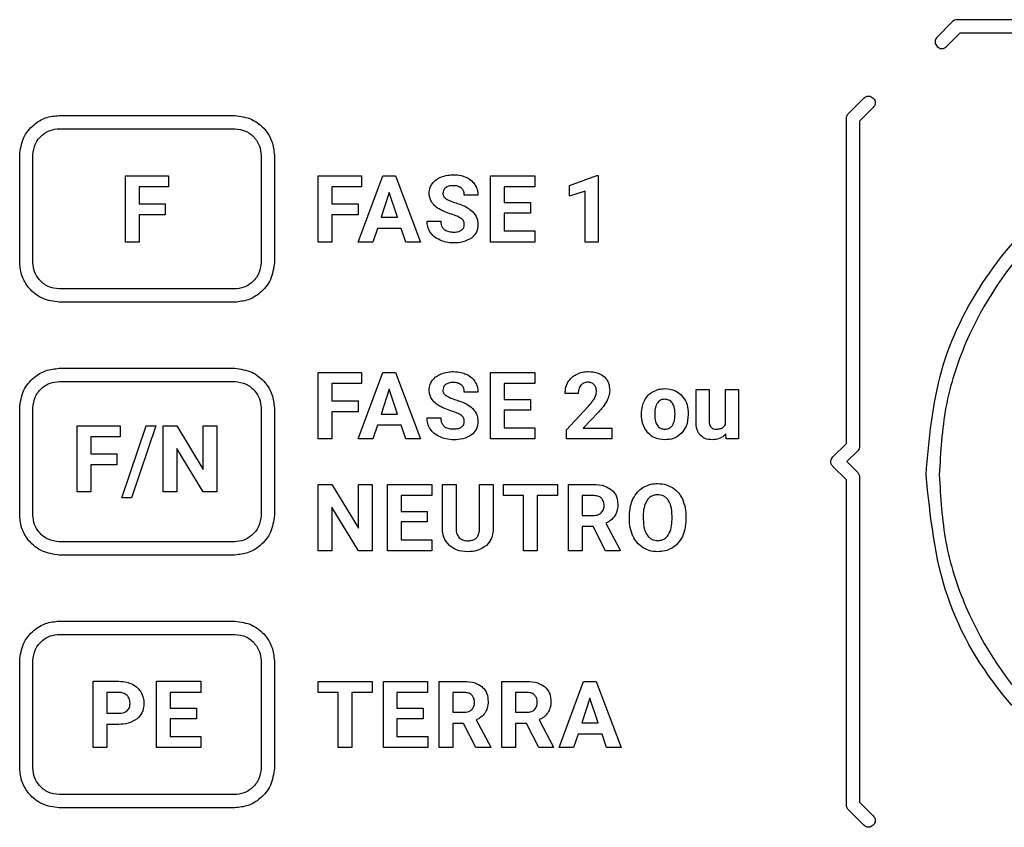
# Model space of a CAD drawing. Units: millimetres. Extents: x 7 to 286, y 8 to 196.
# Drawn here: x 117 to 122, y 84 to 89 of the extents above; entities that cross this region are included whole.
import ezdxf

# ---------------------------------------------------------------- set-up
doc = ezdxf.new("R2010")
doc.units = ezdxf.units.MM

msp = doc.modelspace()

# ---------------------------------------------------------------- linework, layer by layer
at = {"color": 7, "linetype": 'Continuous', "lineweight": 25}
for p, q in [((122.1576, 88.6804), (122.0692, 88.592)), ((123.9028, 88.6913), (122.1842, 88.6913)), ((122.1223, 88.5389), (122.1997, 88.6163)), ((122.1997, 88.6163), (123.9184, 88.6163)), ((121.5658, 88.1584), (121.6542, 88.2468)), ((121.7073, 88.1937), (121.6298, 88.1163)), ((117.0871, 88.148), (118.0825, 88.148)), ((121.5548, 86.2882), (121.5548, 88.1319)), ((121.6298, 88.1163), (121.6298, 86.2727)), ((117.0871, 88.073), (118.0825, 88.073)), ((116.8621, 87.3139), (116.8621, 87.923)), ((116.9371, 87.3139), (116.9371, 87.923)), ((118.2325, 87.923), (118.2325, 87.3139)), ((118.3075, 87.923), (118.3075, 87.3139)), ((117.4623, 87.4303), (117.4623, 87.8066)), ((117.4623, 87.8066), (117.7073, 87.8066)), ((117.7073, 87.8066), (117.7073, 87.7436)), ((118.5569, 87.8065), (118.8018, 87.8065)), ((118.5569, 87.4303), (118.5569, 87.8065)), ((118.7841, 87.4303), (118.924, 87.8065)), ((118.8018, 87.8065), (118.8018, 87.7436)), ((118.924, 87.8065), (118.9959, 87.8065)), ((118.9959, 87.8065), (119.1368, 87.4303)), ((119.5343, 87.4303), (119.5343, 87.8065)), ((119.5343, 87.8065), (119.7859, 87.8065)), ((119.7859, 87.8065), (119.7859, 87.7436)), ((119.9826, 87.7515), (120.1384, 87.8071)), ((120.1384, 87.8071), (120.1465, 87.8071)), ((120.1465, 87.8071), (120.1465, 87.4303)), ((117.7073, 87.7436), (117.5399, 87.7436)), ((117.5399, 87.7436), (117.5399, 87.6467)), ((118.8018, 87.7436), (118.6344, 87.7436)), ((118.6344, 87.7436), (118.6344, 87.6467)), ((119.7859, 87.7436), (119.6119, 87.7436)), ((119.6119, 87.7436), (119.6119, 87.6541)), ((119.9826, 87.6912), (119.9826, 87.7515)), ((118.96, 87.7115), (118.9132, 87.5705)), ((119.0073, 87.5705), (118.96, 87.7115)), ((119.4634, 87.6955), (119.3859, 87.6955)), ((120.0718, 87.7187), (119.9826, 87.6912)), ((120.0718, 87.4303), (120.0718, 87.7187)), ((117.5399, 87.6467), (117.6887, 87.6467)), ((117.6887, 87.6467), (117.6887, 87.5843)), ((118.6344, 87.6467), (118.7832, 87.6467)), ((118.7832, 87.6467), (118.7832, 87.5843)), ((119.6119, 87.6541), (119.7606, 87.6541)), ((119.7606, 87.6541), (119.7606, 87.5938)), ((117.6887, 87.5843), (117.5399, 87.5843)), ((117.5399, 87.5843), (117.5399, 87.4303)), ((118.7832, 87.5843), (118.6344, 87.5843)), ((118.6344, 87.5843), (118.6344, 87.4303)), ((119.7606, 87.5938), (119.6119, 87.5938)), ((119.6119, 87.5938), (119.6119, 87.4928)), ((118.9132, 87.5705), (119.0073, 87.5705)), ((119.1748, 87.5486), (119.2526, 87.5486)), ((118.8923, 87.5076), (118.8665, 87.4303)), ((119.0282, 87.5076), (118.8923, 87.5076)), ((119.0543, 87.4303), (119.0282, 87.5076)), ((119.6119, 87.4928), (119.7865, 87.4928)), ((119.7865, 87.4928), (119.7865, 87.4303)), ((117.5399, 87.4303), (117.4623, 87.4303)), ((118.6344, 87.4303), (118.5569, 87.4303)), ((118.8665, 87.4303), (118.7841, 87.4303)), ((119.1368, 87.4303), (119.0543, 87.4303)), ((119.7865, 87.4303), (119.5343, 87.4303)), ((120.1465, 87.4303), (120.0718, 87.4303)), ((118.0825, 87.1639), (117.0871, 87.1639)), ((118.0825, 87.0889), (117.0871, 87.0889)), ((117.0871, 86.7139), (118.0825, 86.7139)), ((118.5569, 86.3137), (118.5569, 86.6899)), ((118.5569, 86.6899), (118.8018, 86.6899)), ((118.7841, 86.3137), (118.924, 86.6899)), ((118.8018, 86.6899), (118.8018, 86.627)), ((118.924, 86.6899), (118.9959, 86.6899)), ((118.9959, 86.6899), (119.1368, 86.3137)), ((119.5343, 86.3137), (119.5343, 86.6899)), ((119.5343, 86.6899), (119.7859, 86.6899)), ((119.7859, 86.6899), (119.7859, 86.627)), ((117.0871, 86.6389), (118.0825, 86.6389)), ((118.6344, 86.627), (118.6344, 86.5301)), ((118.8018, 86.627), (118.6344, 86.627)), ((119.7859, 86.627), (119.6119, 86.627)), ((119.6119, 86.627), (119.6119, 86.5375)), ((118.96, 86.5949), (118.9132, 86.4539)), ((119.0073, 86.4539), (118.96, 86.5949)), ((119.4634, 86.5789), (119.3859, 86.5789)), ((120.0325, 86.5717), (119.9577, 86.5717)), ((120.701, 86.4099), (120.701, 86.5931)), ((120.701, 86.5931), (120.7757, 86.5931)), ((120.7757, 86.5931), (120.7757, 86.4124)), ((120.8677, 86.3951), (120.8677, 86.5931)), ((120.8677, 86.5931), (120.9426, 86.5931)), ((120.9426, 86.5931), (120.9426, 86.3137)), ((118.6344, 86.5301), (118.7832, 86.5301)), ((118.7832, 86.5301), (118.7832, 86.4677)), ((119.6119, 86.5375), (119.7606, 86.5375)), ((119.7606, 86.5375), (119.7606, 86.4772)), ((116.8621, 85.8797), (116.8621, 86.4889)), ((116.9371, 85.8797), (116.9371, 86.4889)), ((118.2325, 86.4889), (118.2325, 85.8797)), ((118.3075, 86.4889), (118.3075, 85.8797)), ((118.7832, 86.4677), (118.6344, 86.4677)), ((118.6344, 86.4677), (118.6344, 86.3137)), ((119.6119, 86.4772), (119.6119, 86.3762)), ((119.7606, 86.4772), (119.6119, 86.4772)), ((119.9652, 86.365), (120.0869, 86.4947)), ((120.1467, 86.4642), (120.0613, 86.374)), ((120.656, 86.4697), (120.6566, 86.4506)), ((118.9132, 86.4539), (119.0073, 86.4539)), ((119.1748, 86.432), (119.2526, 86.432)), ((120.3917, 86.4526), (120.3917, 86.456)), ((117.1881, 86.0123), (117.1881, 86.3885)), ((117.1881, 86.3885), (117.433, 86.3885)), ((117.433, 86.3885), (117.433, 86.3256)), ((117.441, 85.98), (117.5795, 86.3885)), ((117.6351, 86.3885), (117.4966, 85.98)), ((117.5795, 86.3885), (117.6351, 86.3885)), ((117.6756, 86.0123), (117.6756, 86.3885)), ((117.6756, 86.3885), (117.7532, 86.3885)), ((117.7532, 86.3885), (117.9042, 86.1404)), ((117.9042, 86.1404), (117.9042, 86.3885)), ((117.9042, 86.3885), (117.9815, 86.3885)), ((117.9815, 86.3885), (117.9815, 86.0123)), ((118.8923, 86.391), (118.8665, 86.3137)), ((119.0282, 86.391), (118.8923, 86.391)), ((119.0543, 86.3137), (119.0282, 86.391)), ((119.6119, 86.3762), (119.7865, 86.3762)), ((119.7865, 86.3762), (119.7865, 86.3137)), ((119.9652, 86.3137), (119.9652, 86.365)), ((120.0613, 86.374), (120.223, 86.374)), ((120.223, 86.374), (120.223, 86.3137)), ((117.433, 86.3256), (117.2656, 86.3256)), ((117.2656, 86.3256), (117.2656, 86.2287)), ((118.6344, 86.3137), (118.5569, 86.3137)), ((118.8665, 86.3137), (118.7841, 86.3137)), ((119.1368, 86.3137), (119.0543, 86.3137)), ((119.7865, 86.3137), (119.5343, 86.3137)), ((120.223, 86.3137), (119.9652, 86.3137)), ((120.8723, 86.3137), (120.8702, 86.342)), ((120.9426, 86.3137), (120.8723, 86.3137)), ((117.904, 86.0123), (117.7532, 86.2599)), ((117.7532, 86.2599), (117.7532, 86.0123)), ((121.4774, 86.2108), (121.5548, 86.2882)), ((121.6189, 86.2461), (121.557, 86.1843)), ((117.2656, 86.2287), (117.4144, 86.2287)), ((117.4144, 86.2287), (117.4144, 86.1663)), ((121.557, 86.1843), (121.6188, 86.1224)), ((117.4144, 86.1663), (117.2656, 86.1663)), ((117.2656, 86.1663), (117.2656, 86.0123)), ((121.5548, 86.0803), (121.4774, 86.1577)), ((121.5548, 84.2367), (121.5548, 86.0803)), ((121.6298, 86.0959), (121.6298, 84.2522)), ((117.2656, 86.0123), (117.1881, 86.0123)), ((117.7532, 86.0123), (117.6756, 86.0123)), ((117.9815, 86.0123), (117.904, 86.0123)), ((118.5569, 85.6786), (118.5569, 86.0549)), ((118.5569, 86.0549), (118.6344, 86.0549)), ((118.6344, 86.0549), (118.7855, 85.8068)), ((118.7855, 86.0549), (118.8628, 86.0549)), ((118.7855, 85.8068), (118.7855, 86.0549)), ((118.8628, 86.0549), (118.8628, 85.6786)), ((118.9491, 85.6786), (118.9491, 86.0549)), ((118.9491, 86.0549), (119.2007, 86.0549)), ((119.2007, 86.0549), (119.2007, 85.9919)), ((119.2617, 86.0549), (119.3392, 86.0549)), ((119.2617, 85.8041), (119.2617, 86.0549)), ((119.3392, 86.0549), (119.3392, 85.8066)), ((119.4723, 85.8045), (119.4723, 86.0549)), ((119.4723, 86.0549), (119.55, 86.0549)), ((119.55, 86.0549), (119.55, 85.807)), ((119.609, 85.9919), (119.609, 86.0549)), ((119.609, 86.0549), (119.9154, 86.0549)), ((119.9154, 86.0549), (119.9154, 85.9919)), ((119.9781, 85.6786), (119.9781, 86.0549)), ((119.9781, 86.0549), (120.1179, 86.0549)), ((117.4966, 85.98), (117.441, 85.98)), ((119.0266, 85.9919), (119.0266, 85.9025)), ((119.2007, 85.9919), (119.0266, 85.9919)), ((119.7226, 85.9919), (119.609, 85.9919)), ((119.7226, 85.6786), (119.7226, 85.9919)), ((119.9154, 85.9919), (119.8002, 85.9919)), ((119.8002, 85.9919), (119.8002, 85.6786)), ((120.1179, 85.9919), (120.0556, 85.9919)), ((120.0556, 85.9919), (120.0556, 85.8792)), ((118.6344, 85.9262), (118.6344, 85.6786)), ((118.7852, 85.6786), (118.6344, 85.9262)), ((119.0266, 85.9025), (119.1754, 85.9025)), ((119.1754, 85.9025), (119.1754, 85.8421)), ((120.0556, 85.8792), (120.1182, 85.8792)), ((120.323, 85.8562), (120.323, 85.8748)), ((120.4015, 85.8765), (120.4015, 85.8582)), ((120.5649, 85.8569), (120.5649, 85.8753)), ((120.6434, 85.875), (120.6434, 85.8582)), ((119.1754, 85.8421), (119.0266, 85.8421)), ((119.0266, 85.8421), (119.0266, 85.7411)), ((120.0556, 85.8162), (120.0556, 85.6786)), ((120.1174, 85.8162), (120.0556, 85.8162)), ((120.1879, 85.6786), (120.1174, 85.8162)), ((120.1898, 85.8359), (120.2712, 85.6823)), ((119.0266, 85.7411), (119.2013, 85.7411)), ((119.2013, 85.7411), (119.2013, 85.6786)), ((118.0825, 85.7297), (117.0871, 85.7297)), ((118.6344, 85.6786), (118.5569, 85.6786)), ((118.8628, 85.6786), (118.7852, 85.6786)), ((119.2013, 85.6786), (118.9491, 85.6786)), ((119.8002, 85.6786), (119.7226, 85.6786)), ((120.0556, 85.6786), (119.9781, 85.6786)), ((120.2712, 85.6786), (120.1879, 85.6786)), ((120.2712, 85.6823), (120.2712, 85.6786)), ((118.0825, 85.6547), (117.0871, 85.6547)), ((117.0871, 85.2797), (118.0825, 85.2797)), ((117.0871, 85.2047), (118.0825, 85.2047)), ((116.8621, 84.4456), (116.8621, 85.0547)), ((116.9371, 84.4456), (116.9371, 85.0547)), ((118.2325, 85.0547), (118.2325, 84.4456)), ((118.3075, 85.0547), (118.3075, 84.4456)), ((117.2788, 84.562), (117.2788, 84.9383)), ((117.2788, 84.9383), (117.4255, 84.9383)), ((117.6387, 84.562), (117.6387, 84.9383)), ((117.6387, 84.9383), (117.8903, 84.9383)), ((117.8903, 84.9383), (117.8903, 84.8753)), ((118.5569, 84.8753), (118.5569, 84.9382)), ((118.5569, 84.9382), (118.8634, 84.9382)), ((118.8634, 84.9382), (118.8634, 84.8753)), ((118.9262, 84.562), (118.9262, 84.9382)), ((118.9262, 84.9382), (119.1778, 84.9382)), ((119.1778, 84.9382), (119.1778, 84.8753)), ((119.2423, 84.562), (119.2423, 84.9382)), ((119.2423, 84.9382), (119.3821, 84.9382)), ((119.5986, 84.562), (119.5986, 84.9382)), ((119.5986, 84.9382), (119.7384, 84.9382)), ((119.9233, 84.562), (120.0632, 84.9382)), ((120.0632, 84.9382), (120.1351, 84.9382)), ((120.1351, 84.9382), (120.2759, 84.562)), ((117.4273, 84.8753), (117.3563, 84.8753)), ((117.3563, 84.8753), (117.3563, 84.7573)), ((117.8903, 84.8753), (117.7162, 84.8753)), ((117.7162, 84.8753), (117.7162, 84.7859)), ((118.6706, 84.8753), (118.5569, 84.8753)), ((118.6706, 84.562), (118.6706, 84.8753)), ((118.7481, 84.8753), (118.7481, 84.562)), ((118.8634, 84.8753), (118.7481, 84.8753)), ((119.1778, 84.8753), (119.0037, 84.8753)), ((119.0037, 84.8753), (119.0037, 84.7858)), ((119.3821, 84.8753), (119.3198, 84.8753)), ((119.3198, 84.8753), (119.3198, 84.7626)), ((119.7384, 84.8753), (119.6761, 84.8753)), ((119.6761, 84.8753), (119.6761, 84.7626)), ((120.0992, 84.8432), (120.0524, 84.7022)), ((120.1465, 84.7022), (120.0992, 84.8432)), ((117.7162, 84.7859), (117.865, 84.7859)), ((117.865, 84.7859), (117.865, 84.7255)), ((119.0037, 84.7858), (119.1525, 84.7858)), ((119.1525, 84.7858), (119.1525, 84.7255)), ((117.3563, 84.7573), (117.4255, 84.7573)), ((117.865, 84.7255), (117.7162, 84.7255)), ((117.7162, 84.7255), (117.7162, 84.6245)), ((119.1525, 84.7255), (119.0037, 84.7255)), ((119.0037, 84.7255), (119.0037, 84.6245)), ((119.3198, 84.7626), (119.3824, 84.7626)), ((119.6761, 84.7626), (119.7387, 84.7626)), ((117.4242, 84.6943), (117.3563, 84.6943)), ((117.3563, 84.6943), (117.3563, 84.562)), ((119.3816, 84.6996), (119.3198, 84.6996)), ((119.3198, 84.6996), (119.3198, 84.562)), ((119.4521, 84.562), (119.3816, 84.6996)), ((119.454, 84.7193), (119.5354, 84.5656)), ((119.7379, 84.6996), (119.6761, 84.6996)), ((119.6761, 84.6996), (119.6761, 84.562)), ((119.8084, 84.562), (119.7379, 84.6996)), ((119.8103, 84.7193), (119.8917, 84.5656)), ((120.0524, 84.7022), (120.1465, 84.7022)), ((117.7162, 84.6245), (117.8908, 84.6245)), ((117.8908, 84.6245), (117.8908, 84.562)), ((119.0037, 84.6245), (119.1783, 84.6245)), ((119.1783, 84.6245), (119.1783, 84.562)), ((120.0315, 84.6393), (120.0056, 84.562)), ((120.1674, 84.6393), (120.0315, 84.6393)), ((120.1935, 84.562), (120.1674, 84.6393)), ((117.3563, 84.562), (117.2788, 84.562)), ((117.8908, 84.562), (117.6387, 84.562)), ((118.7481, 84.562), (118.6706, 84.562)), ((119.1783, 84.562), (118.9262, 84.562)), ((119.3198, 84.562), (119.2423, 84.562)), ((119.5354, 84.562), (119.4521, 84.562)), ((119.5354, 84.5656), (119.5354, 84.562)), ((119.6761, 84.562), (119.5986, 84.562)), ((119.8917, 84.562), (119.8084, 84.562)), ((119.8917, 84.5656), (119.8917, 84.562)), ((120.0056, 84.562), (119.9233, 84.562)), ((120.2759, 84.562), (120.1935, 84.562)), ((118.0825, 84.2956), (117.0871, 84.2956)), ((121.6298, 84.2522), (121.7072, 84.1748)), ((118.0825, 84.2206), (117.0871, 84.2206)), ((121.6542, 84.1218), (121.5658, 84.2101))]:
    msp.add_line(p, q, dxfattribs=at)
for points, knots in [([(122.1842, 88.6913), (122.1786, 88.6907), (122.1687, 88.6896), (122.161, 88.6832), (122.1576, 88.6804)], [0, 0, 0, 0, 0.556315, 1, 1, 1, 1]), ([(122.0692, 88.592), (122.0667, 88.5891), (122.062, 88.5836), (122.0582, 88.5738), (122.0573, 88.5625), (122.0608, 88.5502), (122.0691, 88.5387), (122.0806, 88.5304), (122.0929, 88.527), (122.1041, 88.5279), (122.114, 88.5316), (122.1194, 88.5364), (122.1223, 88.5389)], [0, 0, 0, 0, 0.096894, 0.182818, 0.263345, 0.381277, 0.5, 0.618723, 0.736655, 0.817182, 0.903106, 1, 1, 1, 1]), ([(121.6542, 88.2468), (121.6571, 88.2493), (121.6625, 88.254), (121.6724, 88.2578), (121.6836, 88.2587), (121.6959, 88.2552), (121.7074, 88.247), (121.7157, 88.2355), (121.7192, 88.2231), (121.7183, 88.2119), (121.7145, 88.2021), (121.7098, 88.1966), (121.7073, 88.1937)], [0, 0, 0, 0, 0.096894, 0.182818, 0.263345, 0.381277, 0.5, 0.618723, 0.736655, 0.817182, 0.903106, 1, 1, 1, 1]), ([(116.8621, 87.923), (116.8665, 87.9565), (116.8752, 88.0224), (116.9353, 88.0954), (117.0086, 88.1399), (117.0607, 88.1453), (117.0871, 88.148)], [0, 0, 0, 0, 0.283316, 0.558049, 0.775434, 1, 1, 1, 1]), ([(118.0825, 88.148), (118.116, 88.1435), (118.1819, 88.1347), (118.2548, 88.0742), (118.2993, 88.001), (118.3047, 87.9492), (118.3075, 87.923)], [0, 0, 0, 0, 0.2837841, 0.5595076, 0.7770647, 1, 1, 1, 1]), ([(121.5548, 88.1319), (121.5555, 88.1374), (121.5566, 88.1474), (121.563, 88.155), (121.5658, 88.1584)], [0, 0, 0, 0, 0.5563149, 1, 1, 1, 1]), ([(122.0067, 86.1104), (122.024, 86.3107), (122.0578, 86.7046), (122.3232, 87.2387), (122.7341, 87.6939), (123.3092, 88.0397), (123.7715, 88.0865), (124.0067, 88.1104)], [0, 0, 0, 0, 0.191416, 0.376259, 0.55902, 0.775587, 1, 1, 1, 1]), ([(116.9371, 87.923), (116.9401, 87.9453), (116.9458, 87.9892), (116.9859, 88.038), (117.0348, 88.0676), (117.0695, 88.0712), (117.0871, 88.073)], [0, 0, 0, 0, 0.283316, 0.558049, 0.775434, 1, 1, 1, 1]), ([(118.0825, 88.073), (118.1048, 88.07), (118.1488, 88.0641), (118.1973, 88.0236), (118.227, 87.9749), (118.2306, 87.9404), (118.2325, 87.923)], [0, 0, 0, 0, 0.284019, 0.560239, 0.777882, 1, 1, 1, 1]), ([(124.0067, 88.0354), (123.8781, 88.0282), (123.6215, 88.0138), (123.1392, 87.8591), (122.6106, 87.5065), (122.2581, 86.9779), (122.1033, 86.4956), (122.0889, 86.239), (122.0817, 86.1104)], [0, 0, 0, 0, 0.1277856, 0.2550398, 0.4999995, 0.7449591, 0.8721879, 1, 1, 1, 1]), ([(119.2036, 87.761), (119.2111, 87.7695), (119.225, 87.7854), (119.2441, 87.7943), (119.2529, 87.7984)], [0, 0, 0, 0, 0.536519, 1, 1, 1, 1]), ([(119.2529, 87.7984), (119.2656, 87.8027), (119.2891, 87.8107), (119.3138, 87.8115), (119.3252, 87.8118)], [0, 0, 0, 0, 0.5415897, 1, 1, 1, 1]), ([(119.3252, 87.8118), (119.3395, 87.8112), (119.3643, 87.8101), (119.3872, 87.801), (119.3969, 87.7972)], [0, 0, 0, 0, 0.578429, 1, 1, 1, 1]), ([(119.1864, 87.7066), (119.1873, 87.7176), (119.1889, 87.7372), (119.1991, 87.7538), (119.2036, 87.761)], [0, 0, 0, 0, 0.562714, 1, 1, 1, 1]), ([(119.3238, 87.7499), (119.3143, 87.7496), (119.2985, 87.749), (119.285, 87.7411), (119.2797, 87.7379)], [0, 0, 0, 0, 0.604903, 1, 1, 1, 1]), ([(119.3696, 87.7356), (119.3624, 87.7402), (119.3484, 87.7491), (119.3318, 87.7496), (119.3238, 87.7499)], [0, 0, 0, 0, 0.516373, 1, 1, 1, 1]), ([(119.3969, 87.7972), (119.4079, 87.7912), (119.4271, 87.7808), (119.4403, 87.7635), (119.446, 87.756)], [0, 0, 0, 0, 0.570455, 1, 1, 1, 1]), ([(119.446, 87.756), (119.4516, 87.7455), (119.4617, 87.7266), (119.4628, 87.7051), (119.4634, 87.6955)], [0, 0, 0, 0, 0.550783, 1, 1, 1, 1]), ([(119.2505, 87.6132), (119.2397, 87.6197), (119.2197, 87.6319), (119.1991, 87.6565), (119.1881, 87.6819), (119.187, 87.6983), (119.1864, 87.7066)], [0, 0, 0, 0, 0.31467, 0.588106, 0.791253, 1, 1, 1, 1]), ([(119.2797, 87.7379), (119.277, 87.7356), (119.2718, 87.7311), (119.2653, 87.7204), (119.2645, 87.7116), (119.264, 87.7062)], [0, 0, 0, 0, 0.288172, 0.559736, 1, 1, 1, 1]), ([(119.264, 87.7062), (119.2642, 87.7029), (119.2648, 87.6963), (119.2705, 87.6848), (119.2778, 87.6791), (119.2824, 87.6754)], [0, 0, 0, 0, 0.265295, 0.530669, 1, 1, 1, 1]), ([(119.3859, 87.6955), (119.3857, 87.7), (119.3852, 87.7087), (119.3808, 87.7232), (119.3738, 87.731), (119.3696, 87.7356)], [0, 0, 0, 0, 0.305294, 0.582441, 1, 1, 1, 1]), ([(119.2824, 87.6754), (119.291, 87.6706), (119.3083, 87.661), (119.3272, 87.6552), (119.3368, 87.6522)], [0, 0, 0, 0, 0.495527, 1, 1, 1, 1]), ([(119.3368, 87.6522), (119.3585, 87.6452), (119.3935, 87.634), (119.4223, 87.6114), (119.4332, 87.6028)], [0, 0, 0, 0, 0.621027, 1, 1, 1, 1]), ([(119.3143, 87.5876), (119.3009, 87.592), (119.279, 87.5993), (119.2584, 87.6093), (119.2505, 87.6132)], [0, 0, 0, 0, 0.616155, 1, 1, 1, 1]), ([(119.3701, 87.5628), (119.3619, 87.5676), (119.3442, 87.5779), (119.3247, 87.5842), (119.3143, 87.5876)], [0, 0, 0, 0, 0.466103, 1, 1, 1, 1]), ([(119.4332, 87.6028), (119.4429, 87.5909), (119.4604, 87.5693), (119.4624, 87.5418), (119.4634, 87.5294)], [0, 0, 0, 0, 0.551981, 1, 1, 1, 1]), ([(119.1935, 87.4845), (119.1875, 87.4954), (119.1765, 87.5155), (119.1753, 87.5383), (119.1748, 87.5486)], [0, 0, 0, 0, 0.547139, 1, 1, 1, 1]), ([(119.2526, 87.5486), (119.253, 87.5415), (119.2537, 87.5282), (119.2619, 87.5103), (119.2768, 87.4962), (119.2995, 87.4876), (119.3172, 87.4868), (119.327, 87.4864)], [0, 0, 0, 0, 0.191723, 0.358381, 0.520441, 0.73496, 1, 1, 1, 1]), ([(119.3857, 87.529), (119.3854, 87.5328), (119.385, 87.5402), (119.3807, 87.5526), (119.3741, 87.559), (119.3701, 87.5628)], [0, 0, 0, 0, 0.301023, 0.57602, 1, 1, 1, 1]), ([(119.3701, 87.4976), (119.3728, 87.4998), (119.3779, 87.5041), (119.3843, 87.5147), (119.3851, 87.5235), (119.3857, 87.529)], [0, 0, 0, 0, 0.28175, 0.551594, 1, 1, 1, 1]), ([(119.4634, 87.5294), (119.4628, 87.5208), (119.4618, 87.5042), (119.4513, 87.476), (119.4359, 87.4616), (119.4264, 87.4528)], [0, 0, 0, 0, 0.293654, 0.56649, 1, 1, 1, 1]), ([(119.2479, 87.4409), (119.2357, 87.4472), (119.2145, 87.4581), (119.1997, 87.4767), (119.1935, 87.4845)], [0, 0, 0, 0, 0.578885, 1, 1, 1, 1]), ([(119.327, 87.4864), (119.3363, 87.4867), (119.3516, 87.4873), (119.3649, 87.4947), (119.3701, 87.4976)], [0, 0, 0, 0, 0.606216, 1, 1, 1, 1]), ([(119.327, 87.425), (119.3114, 87.4257), (119.2842, 87.427), (119.2588, 87.4367), (119.2479, 87.4409)], [0, 0, 0, 0, 0.573074, 1, 1, 1, 1]), ([(119.4264, 87.4528), (119.4103, 87.4439), (119.3794, 87.4267), (119.344, 87.4256), (119.327, 87.425)], [0, 0, 0, 0, 0.5187649, 1, 1, 1, 1]), ([(117.0871, 87.0889), (117.0539, 87.0933), (116.9883, 87.1021), (116.9153, 87.1621), (116.8704, 87.2353), (116.8649, 87.2874), (116.8621, 87.3139)], [0, 0, 0, 0, 0.281599, 0.557014, 0.775117, 1, 1, 1, 1]), ([(117.0871, 87.1639), (117.0651, 87.1668), (117.0214, 87.1727), (116.9728, 87.2127), (116.9427, 87.2615), (116.939, 87.2962), (116.9371, 87.3139)], [0, 0, 0, 0, 0.2807394, 0.5564944, 0.7749577, 1, 1, 1, 1]), ([(118.3075, 87.3139), (118.303, 87.2806), (118.294, 87.2149), (118.2336, 87.1421), (118.1606, 87.0972), (118.1087, 87.0917), (118.0825, 87.0889)], [0, 0, 0, 0, 0.282067, 0.558472, 0.776748, 1, 1, 1, 1]), ([(118.2325, 87.3139), (118.2294, 87.2918), (118.2233, 87.248), (118.183, 87.1996), (118.1344, 87.1695), (118.0999, 87.1658), (118.0825, 87.1639)], [0, 0, 0, 0, 0.281441, 0.558685, 0.777407, 1, 1, 1, 1]), ([(116.8621, 86.4889), (116.8665, 86.5223), (116.8752, 86.5882), (116.9353, 86.6613), (117.0086, 86.7058), (117.0607, 86.7111), (117.0871, 86.7139)], [0, 0, 0, 0, 0.283316, 0.558049, 0.775434, 1, 1, 1, 1]), ([(118.0825, 86.7139), (118.116, 86.7094), (118.1819, 86.7006), (118.2548, 86.64), (118.2993, 86.5669), (118.3047, 86.5151), (118.3075, 86.4889)], [0, 0, 0, 0, 0.283784, 0.559508, 0.777065, 1, 1, 1, 1]), ([(119.2036, 86.6444), (119.2111, 86.6529), (119.225, 86.6688), (119.2441, 86.6777), (119.2529, 86.6818)], [0, 0, 0, 0, 0.536519, 1, 1, 1, 1]), ([(119.2529, 86.6818), (119.2656, 86.6861), (119.2891, 86.6941), (119.3138, 86.6949), (119.3252, 86.6952)], [0, 0, 0, 0, 0.54159, 1, 1, 1, 1]), ([(119.3252, 86.6952), (119.3395, 86.6946), (119.3643, 86.6935), (119.3872, 86.6844), (119.3969, 86.6806)], [0, 0, 0, 0, 0.578429, 1, 1, 1, 1]), ([(119.3969, 86.6806), (119.4079, 86.6746), (119.4271, 86.6642), (119.4403, 86.6469), (119.446, 86.6394)], [0, 0, 0, 0, 0.570455, 1, 1, 1, 1]), ([(120.0204, 86.6791), (120.0323, 86.6843), (120.054, 86.6938), (120.0776, 86.6948), (120.0884, 86.6952)], [0, 0, 0, 0, 0.544796, 1, 1, 1, 1]), ([(120.0884, 86.6952), (120.1081, 86.6943), (120.1409, 86.6928), (120.1679, 86.6745), (120.1787, 86.6673)], [0, 0, 0, 0, 0.59998, 1, 1, 1, 1]), ([(116.9371, 86.4889), (116.9401, 86.5112), (116.9458, 86.5551), (116.9859, 86.6038), (117.0348, 86.6335), (117.0695, 86.637), (117.0871, 86.6389)], [0, 0, 0, 0, 0.2833163, 0.5580486, 0.7754339, 1, 1, 1, 1]), ([(118.0825, 86.6389), (118.1048, 86.6358), (118.1488, 86.6299), (118.1973, 86.5894), (118.227, 86.5407), (118.2306, 86.5063), (118.2325, 86.4889)], [0, 0, 0, 0, 0.284019, 0.560239, 0.777882, 1, 1, 1, 1]), ([(119.1864, 86.59), (119.1873, 86.601), (119.1889, 86.6206), (119.1991, 86.6372), (119.2036, 86.6444)], [0, 0, 0, 0, 0.562714, 1, 1, 1, 1]), ([(119.3238, 86.6333), (119.3143, 86.633), (119.2985, 86.6324), (119.285, 86.6245), (119.2797, 86.6213)], [0, 0, 0, 0, 0.604903, 1, 1, 1, 1]), ([(119.3696, 86.619), (119.3624, 86.6236), (119.3484, 86.6325), (119.3318, 86.633), (119.3238, 86.6333)], [0, 0, 0, 0, 0.516373, 1, 1, 1, 1]), ([(119.446, 86.6394), (119.4516, 86.6289), (119.4617, 86.61), (119.4628, 86.5885), (119.4634, 86.5789)], [0, 0, 0, 0, 0.550783, 1, 1, 1, 1]), ([(119.9577, 86.5717), (119.9585, 86.5841), (119.9599, 86.6062), (119.9698, 86.6259), (119.9741, 86.6345)], [0, 0, 0, 0, 0.565101, 1, 1, 1, 1]), ([(119.9741, 86.6345), (119.981, 86.6445), (119.9934, 86.6626), (120.0121, 86.674), (120.0204, 86.6791)], [0, 0, 0, 0, 0.554127, 1, 1, 1, 1]), ([(120.0871, 86.6349), (120.0826, 86.6347), (120.074, 86.6342), (120.0595, 86.6293), (120.0518, 86.6219), (120.0472, 86.6174)], [0, 0, 0, 0, 0.299, 0.574322, 1, 1, 1, 1]), ([(120.1233, 86.6205), (120.1207, 86.623), (120.1156, 86.628), (120.1033, 86.6338), (120.0934, 86.6345), (120.0871, 86.6349)], [0, 0, 0, 0, 0.263651, 0.531375, 1, 1, 1, 1]), ([(120.1787, 86.6673), (120.1842, 86.6617), (120.1952, 86.6506), (120.2083, 86.6238), (120.2098, 86.6022), (120.2109, 86.5885)], [0, 0, 0, 0, 0.266228, 0.534411, 1, 1, 1, 1]), ([(119.2505, 86.4966), (119.2397, 86.5031), (119.2197, 86.5153), (119.1991, 86.5399), (119.1881, 86.5653), (119.187, 86.5817), (119.1864, 86.59)], [0, 0, 0, 0, 0.31467, 0.588106, 0.791253, 1, 1, 1, 1]), ([(119.2797, 86.6213), (119.277, 86.619), (119.2718, 86.6145), (119.2653, 86.6038), (119.2645, 86.595), (119.264, 86.5896)], [0, 0, 0, 0, 0.288172, 0.559736, 1, 1, 1, 1]), ([(119.264, 86.5896), (119.2642, 86.5863), (119.2648, 86.5797), (119.2705, 86.5682), (119.2778, 86.5625), (119.2824, 86.5588)], [0, 0, 0, 0, 0.265295, 0.530669, 1, 1, 1, 1]), ([(119.3859, 86.5789), (119.3857, 86.5834), (119.3852, 86.5921), (119.3808, 86.6066), (119.3738, 86.6144), (119.3696, 86.619)], [0, 0, 0, 0, 0.305294, 0.582441, 1, 1, 1, 1]), ([(120.0472, 86.6174), (120.0425, 86.61), (120.0336, 86.596), (120.0329, 86.5795), (120.0325, 86.5717)], [0, 0, 0, 0, 0.527451, 1, 1, 1, 1]), ([(120.1359, 86.5812), (120.1354, 86.5897), (120.1347, 86.6041), (120.1266, 86.6158), (120.1233, 86.6205)], [0, 0, 0, 0, 0.594857, 1, 1, 1, 1]), ([(120.1239, 86.5425), (120.1277, 86.5497), (120.1342, 86.5619), (120.1354, 86.5756), (120.1359, 86.5812)], [0, 0, 0, 0, 0.591523, 1, 1, 1, 1]), ([(120.2109, 86.5885), (120.21, 86.5778), (120.2084, 86.558), (120.2002, 86.5399), (120.1964, 86.5316)], [0, 0, 0, 0, 0.540256, 1, 1, 1, 1]), ([(120.4078, 86.5301), (120.4144, 86.5415), (120.4263, 86.5617), (120.4455, 86.5748), (120.4539, 86.5806)], [0, 0, 0, 0, 0.563233, 1, 1, 1, 1]), ([(120.4539, 86.5806), (120.4659, 86.5863), (120.4881, 86.5969), (120.5125, 86.5979), (120.5237, 86.5984)], [0, 0, 0, 0, 0.541871, 1, 1, 1, 1]), ([(120.5237, 86.5984), (120.5435, 86.5968), (120.578, 86.5941), (120.6048, 86.5728), (120.6162, 86.5637)], [0, 0, 0, 0, 0.575153, 1, 1, 1, 1]), ([(119.2824, 86.5588), (119.291, 86.554), (119.3083, 86.5444), (119.3272, 86.5386), (119.3368, 86.5356)], [0, 0, 0, 0, 0.495527, 1, 1, 1, 1]), ([(119.3368, 86.5356), (119.3585, 86.5286), (119.3935, 86.5174), (119.4223, 86.4948), (119.4332, 86.4862)], [0, 0, 0, 0, 0.6210265, 1, 1, 1, 1]), ([(120.0869, 86.4947), (120.0951, 86.5039), (120.1086, 86.519), (120.1196, 86.5359), (120.1239, 86.5425)], [0, 0, 0, 0, 0.6140747, 1, 1, 1, 1]), ([(120.1964, 86.5316), (120.1892, 86.5196), (120.1748, 86.4954), (120.1561, 86.4746), (120.1467, 86.4642)], [0, 0, 0, 0, 0.501223, 1, 1, 1, 1]), ([(120.3917, 86.456), (120.3924, 86.4708), (120.3937, 86.4965), (120.4036, 86.5201), (120.4078, 86.5301)], [0, 0, 0, 0, 0.576885, 1, 1, 1, 1]), ([(120.4814, 86.5167), (120.4788, 86.5122), (120.4731, 86.5025), (120.4675, 86.48), (120.4668, 86.4623), (120.4664, 86.4507)], [0, 0, 0, 0, 0.226692, 0.490657, 1, 1, 1, 1]), ([(120.5237, 86.5381), (120.5189, 86.5378), (120.5096, 86.5372), (120.4939, 86.531), (120.4862, 86.5222), (120.4814, 86.5167)], [0, 0, 0, 0, 0.293759, 0.565786, 1, 1, 1, 1]), ([(120.5666, 86.5166), (120.5636, 86.5203), (120.5578, 86.5274), (120.5433, 86.5362), (120.5313, 86.5374), (120.5237, 86.5381)], [0, 0, 0, 0, 0.28203, 0.551272, 1, 1, 1, 1]), ([(120.5819, 86.4561), (120.5815, 86.4692), (120.5808, 86.4907), (120.5706, 86.5094), (120.5666, 86.5166)], [0, 0, 0, 0, 0.610041, 1, 1, 1, 1]), ([(120.6162, 86.5637), (120.6279, 86.5489), (120.6499, 86.5211), (120.6541, 86.4861), (120.656, 86.4697)], [0, 0, 0, 0, 0.533403, 1, 1, 1, 1]), ([(119.3143, 86.471), (119.3009, 86.4754), (119.279, 86.4827), (119.2584, 86.4927), (119.2505, 86.4966)], [0, 0, 0, 0, 0.616155, 1, 1, 1, 1]), ([(119.3701, 86.4462), (119.3619, 86.451), (119.3442, 86.4613), (119.3247, 86.4676), (119.3143, 86.471)], [0, 0, 0, 0, 0.466103, 1, 1, 1, 1]), ([(119.4332, 86.4862), (119.4429, 86.4743), (119.4604, 86.4527), (119.4624, 86.4252), (119.4634, 86.4128)], [0, 0, 0, 0, 0.551981, 1, 1, 1, 1]), ([(119.1935, 86.3679), (119.1875, 86.3788), (119.1765, 86.3989), (119.1753, 86.4217), (119.1748, 86.432)], [0, 0, 0, 0, 0.547139, 1, 1, 1, 1]), ([(119.2526, 86.432), (119.253, 86.4249), (119.2537, 86.4116), (119.2619, 86.3937), (119.2768, 86.3796), (119.2995, 86.371), (119.3172, 86.3702), (119.327, 86.3698)], [0, 0, 0, 0, 0.191723, 0.358381, 0.520441, 0.73496, 1, 1, 1, 1]), ([(119.3857, 86.4124), (119.3854, 86.4162), (119.385, 86.4236), (119.3807, 86.436), (119.3741, 86.4424), (119.3701, 86.4462)], [0, 0, 0, 0, 0.3010227, 0.5760199, 1, 1, 1, 1]), ([(119.3701, 86.381), (119.3728, 86.3832), (119.3779, 86.3875), (119.3843, 86.3981), (119.3851, 86.4069), (119.3857, 86.4124)], [0, 0, 0, 0, 0.28175, 0.551594, 1, 1, 1, 1]), ([(119.4634, 86.4128), (119.4628, 86.4042), (119.4618, 86.3876), (119.4513, 86.3594), (119.4359, 86.345), (119.4264, 86.3362)], [0, 0, 0, 0, 0.293654, 0.56649, 1, 1, 1, 1]), ([(120.4278, 86.3472), (120.4162, 86.364), (120.3942, 86.3958), (120.3925, 86.4344), (120.3917, 86.4526)], [0, 0, 0, 0, 0.526421, 1, 1, 1, 1]), ([(120.4664, 86.4507), (120.4668, 86.4374), (120.4673, 86.4159), (120.4775, 86.3971), (120.4814, 86.3898)], [0, 0, 0, 0, 0.614649, 1, 1, 1, 1]), ([(120.5666, 86.3896), (120.5693, 86.394), (120.5751, 86.4037), (120.5808, 86.4263), (120.5814, 86.4443), (120.5819, 86.4561)], [0, 0, 0, 0, 0.223395, 0.486397, 1, 1, 1, 1]), ([(120.6566, 86.4506), (120.6551, 86.4283), (120.6526, 86.3903), (120.63, 86.3599), (120.6207, 86.3473)], [0, 0, 0, 0, 0.584665, 1, 1, 1, 1]), ([(120.7252, 86.3343), (120.7211, 86.3395), (120.7125, 86.3505), (120.7031, 86.3763), (120.7018, 86.3967), (120.701, 86.4099)], [0, 0, 0, 0, 0.246, 0.5121356, 1, 1, 1, 1]), ([(120.7757, 86.4124), (120.7759, 86.4074), (120.7763, 86.3983), (120.7804, 86.386), (120.7881, 86.376), (120.8004, 86.3696), (120.8102, 86.369), (120.8155, 86.3687)], [0, 0, 0, 0, 0.220002, 0.404538, 0.569317, 0.766922, 1, 1, 1, 1]), ([(119.2479, 86.3243), (119.2357, 86.3306), (119.2145, 86.3415), (119.1997, 86.3601), (119.1935, 86.3679)], [0, 0, 0, 0, 0.578885, 1, 1, 1, 1]), ([(119.327, 86.3698), (119.3363, 86.3701), (119.3516, 86.3707), (119.3649, 86.3781), (119.3701, 86.381)], [0, 0, 0, 0, 0.606216, 1, 1, 1, 1]), ([(120.5243, 86.3084), (120.5032, 86.3102), (120.4667, 86.3132), (120.4394, 86.3371), (120.4278, 86.3472)], [0, 0, 0, 0, 0.575903, 1, 1, 1, 1]), ([(120.4814, 86.3898), (120.4843, 86.3862), (120.4901, 86.3792), (120.5047, 86.3705), (120.5167, 86.3694), (120.5243, 86.3687)], [0, 0, 0, 0, 0.2788993, 0.5475752, 1, 1, 1, 1]), ([(120.5243, 86.3687), (120.529, 86.369), (120.5383, 86.3696), (120.5539, 86.3756), (120.5618, 86.3842), (120.5666, 86.3896)], [0, 0, 0, 0, 0.2935975, 0.5660778, 1, 1, 1, 1]), ([(120.6207, 86.3473), (120.6055, 86.3348), (120.5772, 86.3117), (120.541, 86.3094), (120.5243, 86.3084)], [0, 0, 0, 0, 0.5387776, 1, 1, 1, 1]), ([(120.8155, 86.3687), (120.822, 86.3691), (120.8342, 86.3696), (120.8496, 86.3757), (120.8609, 86.3844), (120.8654, 86.3915), (120.8677, 86.3951)], [0, 0, 0, 0, 0.31716, 0.591232, 0.79343, 1, 1, 1, 1]), ([(119.327, 86.3084), (119.3114, 86.3091), (119.2842, 86.3104), (119.2588, 86.3201), (119.2479, 86.3243)], [0, 0, 0, 0, 0.573074, 1, 1, 1, 1]), ([(119.4264, 86.3362), (119.4103, 86.3273), (119.3794, 86.3101), (119.344, 86.309), (119.327, 86.3084)], [0, 0, 0, 0, 0.5187649, 1, 1, 1, 1]), ([(120.7938, 86.3084), (120.7785, 86.3094), (120.7526, 86.311), (120.7331, 86.3275), (120.7252, 86.3343)], [0, 0, 0, 0, 0.5922, 1, 1, 1, 1]), ([(120.8702, 86.342), (120.8648, 86.3363), (120.854, 86.3249), (120.828, 86.3112), (120.807, 86.3095), (120.7938, 86.3084)], [0, 0, 0, 0, 0.273609, 0.542786, 1, 1, 1, 1]), ([(121.6298, 86.2727), (121.6292, 86.2671), (121.6281, 86.2572), (121.6217, 86.2495), (121.6189, 86.2461)], [0, 0, 0, 0, 0.55755, 1, 1, 1, 1]), ([(121.4774, 86.1577), (121.474, 86.1622), (121.4672, 86.171), (121.4657, 86.1867), (121.4691, 86.2006), (121.4746, 86.2073), (121.4774, 86.2108)], [0, 0, 0, 0, 0.283549, 0.55797, 0.77519, 1, 1, 1, 1]), ([(121.6188, 86.1224), (121.6223, 86.118), (121.6285, 86.1102), (121.6294, 86.1003), (121.6298, 86.0959)], [0, 0, 0, 0, 0.558434, 1, 1, 1, 1]), ([(124.0067, 84.1104), (123.8064, 84.1276), (123.4125, 84.1614), (122.8784, 84.4268), (122.4232, 84.8378), (122.0774, 85.4128), (122.0306, 85.8751), (122.0067, 86.1104)], [0, 0, 0, 0, 0.191416, 0.376259, 0.55902, 0.775587, 1, 1, 1, 1]), ([(122.0817, 86.1104), (122.0889, 85.9818), (122.1033, 85.7251), (122.258, 85.2428), (122.6106, 84.7143), (123.1392, 84.3617), (123.6215, 84.2069), (123.8781, 84.1926), (124.0067, 84.1854)], [0, 0, 0, 0, 0.127786, 0.25504, 0.499999, 0.744959, 0.872188, 1, 1, 1, 1]), ([(120.1179, 86.0549), (120.1403, 86.054), (120.1774, 86.0525), (120.2085, 86.0329), (120.2207, 86.0251)], [0, 0, 0, 0, 0.605339, 1, 1, 1, 1]), ([(120.2207, 86.0251), (120.2269, 86.0192), (120.2392, 86.0075), (120.254, 85.9789), (120.2558, 85.9557), (120.2569, 85.9411)], [0, 0, 0, 0, 0.269991, 0.538051, 1, 1, 1, 1]), ([(120.3431, 85.9727), (120.3512, 85.9873), (120.3656, 86.013), (120.3894, 86.0301), (120.3996, 86.0375)], [0, 0, 0, 0, 0.569792, 1, 1, 1, 1]), ([(120.3996, 86.0375), (120.414, 86.0448), (120.4404, 86.058), (120.4699, 86.0595), (120.4832, 86.0602)], [0, 0, 0, 0, 0.5475825, 1, 1, 1, 1]), ([(120.4832, 86.0602), (120.5, 86.0591), (120.5296, 86.0572), (120.5556, 86.0434), (120.5668, 86.0375)], [0, 0, 0, 0, 0.570443, 1, 1, 1, 1]), ([(120.5668, 86.0375), (120.5797, 86.0278), (120.6032, 86.0101), (120.6171, 85.9843), (120.6233, 85.9727)], [0, 0, 0, 0, 0.54777, 1, 1, 1, 1]), ([(120.1643, 85.9766), (120.1612, 85.9793), (120.1547, 85.9848), (120.1388, 85.9908), (120.1261, 85.9914), (120.1179, 85.9919)], [0, 0, 0, 0, 0.2434869, 0.5078845, 1, 1, 1, 1]), ([(120.1795, 85.9349), (120.1788, 85.944), (120.1778, 85.9596), (120.1682, 85.9716), (120.1643, 85.9766)], [0, 0, 0, 0, 0.586941, 1, 1, 1, 1]), ([(120.323, 85.8748), (120.3239, 85.8944), (120.3253, 85.9282), (120.3378, 85.9595), (120.3431, 85.9727)], [0, 0, 0, 0, 0.580944, 1, 1, 1, 1]), ([(120.423, 85.9657), (120.4162, 85.9516), (120.4026, 85.9235), (120.4019, 85.8922), (120.4015, 85.8765)], [0, 0, 0, 0, 0.4992628, 1, 1, 1, 1]), ([(120.4832, 85.9961), (120.4763, 85.9957), (120.4631, 85.9949), (120.4408, 85.9861), (120.4297, 85.9735), (120.423, 85.9657)], [0, 0, 0, 0, 0.293854, 0.5657, 1, 1, 1, 1]), ([(120.5437, 85.9653), (120.5395, 85.9706), (120.5314, 85.9807), (120.5109, 85.9935), (120.4939, 85.9951), (120.4832, 85.9961)], [0, 0, 0, 0, 0.282754, 0.551802, 1, 1, 1, 1]), ([(120.5649, 85.8753), (120.5644, 85.8949), (120.5636, 85.9267), (120.5492, 85.9546), (120.5437, 85.9653)], [0, 0, 0, 0, 0.618213, 1, 1, 1, 1]), ([(120.6233, 85.9727), (120.6298, 85.9557), (120.6418, 85.9242), (120.6429, 85.8906), (120.6434, 85.875)], [0, 0, 0, 0, 0.5381302, 1, 1, 1, 1]), ([(120.1634, 85.894), (120.1686, 85.9004), (120.1782, 85.9124), (120.1791, 85.9277), (120.1795, 85.9349)], [0, 0, 0, 0, 0.532607, 1, 1, 1, 1]), ([(120.2569, 85.9411), (120.2562, 85.9277), (120.2551, 85.9051), (120.2446, 85.8851), (120.2402, 85.8769)], [0, 0, 0, 0, 0.588586, 1, 1, 1, 1]), ([(117.0871, 85.6547), (117.0539, 85.6591), (116.9883, 85.6679), (116.9153, 85.7279), (116.8704, 85.8011), (116.8649, 85.8533), (116.8621, 85.8797)], [0, 0, 0, 0, 0.2815995, 0.5570135, 0.7751166, 1, 1, 1, 1]), ([(117.0871, 85.7297), (117.0651, 85.7327), (117.0214, 85.7386), (116.9728, 85.7785), (116.9427, 85.8273), (116.939, 85.8621), (116.9371, 85.8797)], [0, 0, 0, 0, 0.280739, 0.556494, 0.774958, 1, 1, 1, 1]), ([(118.3075, 85.8797), (118.303, 85.8465), (118.294, 85.7807), (118.2336, 85.708), (118.1606, 85.663), (118.1087, 85.6575), (118.0825, 85.6547)], [0, 0, 0, 0, 0.282067, 0.558472, 0.776748, 1, 1, 1, 1]), ([(118.2325, 85.8797), (118.2294, 85.8576), (118.2233, 85.8138), (118.183, 85.7655), (118.1344, 85.7354), (118.0999, 85.7316), (118.0825, 85.7297)], [0, 0, 0, 0, 0.281441, 0.558685, 0.777407, 1, 1, 1, 1]), ([(120.1182, 85.8792), (120.1281, 85.8797), (120.1447, 85.8805), (120.158, 85.8901), (120.1634, 85.894)], [0, 0, 0, 0, 0.597541, 1, 1, 1, 1]), ([(120.2402, 85.8769), (120.2328, 85.8677), (120.2188, 85.8504), (120.199, 85.8405), (120.1898, 85.8359)], [0, 0, 0, 0, 0.534006, 1, 1, 1, 1]), ([(120.3434, 85.7601), (120.3369, 85.7768), (120.3249, 85.8078), (120.3236, 85.8409), (120.323, 85.8562)], [0, 0, 0, 0, 0.538641, 1, 1, 1, 1]), ([(120.4015, 85.8582), (120.4021, 85.8389), (120.403, 85.8074), (120.4172, 85.7795), (120.4228, 85.7687)], [0, 0, 0, 0, 0.612056, 1, 1, 1, 1]), ([(120.5437, 85.7675), (120.5504, 85.7816), (120.5638, 85.8099), (120.5645, 85.8412), (120.5649, 85.8569)], [0, 0, 0, 0, 0.499222, 1, 1, 1, 1]), ([(120.6434, 85.8582), (120.6426, 85.8386), (120.6412, 85.805), (120.6289, 85.7738), (120.6238, 85.7607)], [0, 0, 0, 0, 0.582388, 1, 1, 1, 1]), ([(119.3012, 85.7083), (119.2887, 85.7232), (119.2654, 85.7512), (119.2628, 85.7873), (119.2617, 85.8041)], [0, 0, 0, 0, 0.535243, 1, 1, 1, 1]), ([(119.3392, 85.8066), (119.3396, 85.7944), (119.3403, 85.7744), (119.3523, 85.7588), (119.3569, 85.7527)], [0, 0, 0, 0, 0.6139441, 1, 1, 1, 1]), ([(119.4059, 85.7358), (119.4133, 85.7362), (119.4271, 85.7368), (119.4459, 85.7442), (119.4609, 85.7577), (119.4706, 85.7788), (119.4717, 85.7954), (119.4723, 85.8045)], [0, 0, 0, 0, 0.204764, 0.380116, 0.543879, 0.750664, 1, 1, 1, 1]), ([(119.55, 85.807), (119.5484, 85.7856), (119.5454, 85.7487), (119.5215, 85.7209), (119.5114, 85.7092)], [0, 0, 0, 0, 0.5792611, 1, 1, 1, 1]), ([(119.3569, 85.7527), (119.3646, 85.7473), (119.3794, 85.7369), (119.3973, 85.7362), (119.4059, 85.7358)], [0, 0, 0, 0, 0.524508, 1, 1, 1, 1]), ([(120.4003, 85.6958), (120.3874, 85.7054), (120.3638, 85.7229), (120.3497, 85.7486), (120.3434, 85.7601)], [0, 0, 0, 0, 0.549108, 1, 1, 1, 1]), ([(120.4228, 85.7687), (120.4269, 85.7633), (120.435, 85.7528), (120.4557, 85.7395), (120.4729, 85.7379), (120.4837, 85.7368)], [0, 0, 0, 0, 0.2838834, 0.5527228, 1, 1, 1, 1]), ([(120.4837, 85.7368), (120.4906, 85.7373), (120.5038, 85.7381), (120.5261, 85.747), (120.537, 85.7597), (120.5437, 85.7675)], [0, 0, 0, 0, 0.293806, 0.565326, 1, 1, 1, 1]), ([(120.6238, 85.7607), (120.6157, 85.7462), (120.6014, 85.7206), (120.5778, 85.7035), (120.5676, 85.6961)], [0, 0, 0, 0, 0.568495, 1, 1, 1, 1]), ([(119.4059, 85.6733), (119.3832, 85.6747), (119.3448, 85.677), (119.3139, 85.6992), (119.3012, 85.7083)], [0, 0, 0, 0, 0.589554, 1, 1, 1, 1]), ([(119.5114, 85.7092), (119.4946, 85.6977), (119.4627, 85.6758), (119.4242, 85.6741), (119.4059, 85.6733)], [0, 0, 0, 0, 0.525353, 1, 1, 1, 1]), ([(120.4837, 85.6733), (120.467, 85.6744), (120.4375, 85.6763), (120.4115, 85.69), (120.4003, 85.6958)], [0, 0, 0, 0, 0.569979, 1, 1, 1, 1]), ([(120.5676, 85.6961), (120.5531, 85.6888), (120.5266, 85.6754), (120.4971, 85.674), (120.4837, 85.6733)], [0, 0, 0, 0, 0.547009, 1, 1, 1, 1]), ([(116.8621, 85.0547), (116.8665, 85.0882), (116.8752, 85.1541), (116.9353, 85.2271), (117.0086, 85.2716), (117.0607, 85.277), (117.0871, 85.2797)], [0, 0, 0, 0, 0.283316, 0.558049, 0.775434, 1, 1, 1, 1]), ([(118.0825, 85.2797), (118.116, 85.2752), (118.1819, 85.2664), (118.2548, 85.2059), (118.2993, 85.1327), (118.3047, 85.0809), (118.3075, 85.0547)], [0, 0, 0, 0, 0.283784, 0.559508, 0.777065, 1, 1, 1, 1]), ([(116.9371, 85.0547), (116.9401, 85.077), (116.9458, 85.1209), (116.9859, 85.1697), (117.0348, 85.1993), (117.0695, 85.2029), (117.0871, 85.2047)], [0, 0, 0, 0, 0.283316, 0.558049, 0.775434, 1, 1, 1, 1]), ([(118.0825, 85.2047), (118.1048, 85.2017), (118.1488, 85.1958), (118.1973, 85.1553), (118.227, 85.1066), (118.2306, 85.0721), (118.2325, 85.0547)], [0, 0, 0, 0, 0.2840186, 0.5602389, 0.7778816, 1, 1, 1, 1]), ([(117.4255, 84.9383), (117.4405, 84.9376), (117.4662, 84.9364), (117.4901, 84.9268), (117.5, 84.9227)], [0, 0, 0, 0, 0.581082, 1, 1, 1, 1]), ([(117.5, 84.9227), (117.5112, 84.9164), (117.5309, 84.9051), (117.5439, 84.8866), (117.5495, 84.8786)], [0, 0, 0, 0, 0.56729, 1, 1, 1, 1]), ([(119.3821, 84.9382), (119.4045, 84.9374), (119.4416, 84.9359), (119.4727, 84.9163), (119.4849, 84.9085)], [0, 0, 0, 0, 0.605339, 1, 1, 1, 1]), ([(119.4849, 84.9085), (119.4911, 84.9026), (119.5034, 84.8909), (119.5182, 84.8623), (119.52, 84.8391), (119.5211, 84.8245)], [0, 0, 0, 0, 0.269991, 0.538051, 1, 1, 1, 1]), ([(119.7384, 84.9382), (119.7608, 84.9374), (119.7979, 84.9359), (119.829, 84.9163), (119.8412, 84.9085)], [0, 0, 0, 0, 0.605339, 1, 1, 1, 1]), ([(119.8412, 84.9085), (119.8474, 84.9026), (119.8597, 84.8909), (119.8745, 84.8623), (119.8763, 84.8391), (119.8774, 84.8245)], [0, 0, 0, 0, 0.269991, 0.538051, 1, 1, 1, 1]), ([(117.4723, 84.8577), (117.4652, 84.8632), (117.4519, 84.8736), (117.4352, 84.8747), (117.4273, 84.8753)], [0, 0, 0, 0, 0.53021, 1, 1, 1, 1]), ([(117.4886, 84.813), (117.4879, 84.8226), (117.4866, 84.8392), (117.4765, 84.8523), (117.4723, 84.8577)], [0, 0, 0, 0, 0.579581, 1, 1, 1, 1]), ([(117.5495, 84.8786), (117.5551, 84.8674), (117.5652, 84.8468), (117.5663, 84.8239), (117.5668, 84.8135)], [0, 0, 0, 0, 0.5472397, 1, 1, 1, 1]), ([(119.4285, 84.86), (119.4254, 84.8626), (119.4189, 84.8681), (119.403, 84.8741), (119.3903, 84.8748), (119.3821, 84.8753)], [0, 0, 0, 0, 0.2434869, 0.5078845, 1, 1, 1, 1]), ([(119.4437, 84.8183), (119.443, 84.8274), (119.442, 84.8429), (119.4324, 84.855), (119.4285, 84.86)], [0, 0, 0, 0, 0.586941, 1, 1, 1, 1]), ([(119.7848, 84.86), (119.7817, 84.8626), (119.7752, 84.8681), (119.7593, 84.8741), (119.7466, 84.8748), (119.7384, 84.8753)], [0, 0, 0, 0, 0.2434869, 0.5078845, 1, 1, 1, 1]), ([(119.8, 84.8183), (119.7993, 84.8274), (119.7983, 84.8429), (119.7887, 84.855), (119.7848, 84.86)], [0, 0, 0, 0, 0.586941, 1, 1, 1, 1]), ([(117.4724, 84.7717), (117.4752, 84.7746), (117.4808, 84.7805), (117.4873, 84.7945), (117.4881, 84.8058), (117.4886, 84.813)], [0, 0, 0, 0, 0.261986, 0.52937, 1, 1, 1, 1]), ([(117.5668, 84.8135), (117.5663, 84.8038), (117.5653, 84.785), (117.5547, 84.7533), (117.5387, 84.7365), (117.529, 84.7262)], [0, 0, 0, 0, 0.298739, 0.57413, 1, 1, 1, 1]), ([(119.4276, 84.7774), (119.4328, 84.7838), (119.4424, 84.7958), (119.4433, 84.8111), (119.4437, 84.8183)], [0, 0, 0, 0, 0.532607, 1, 1, 1, 1]), ([(119.5211, 84.8245), (119.5204, 84.8111), (119.5193, 84.7884), (119.5088, 84.7685), (119.5044, 84.7603)], [0, 0, 0, 0, 0.588586, 1, 1, 1, 1]), ([(119.7839, 84.7774), (119.7891, 84.7838), (119.7987, 84.7958), (119.7996, 84.8111), (119.8, 84.8183)], [0, 0, 0, 0, 0.532607, 1, 1, 1, 1]), ([(119.8774, 84.8245), (119.8767, 84.8111), (119.8756, 84.7884), (119.8651, 84.7685), (119.8607, 84.7603)], [0, 0, 0, 0, 0.588586, 1, 1, 1, 1]), ([(117.529, 84.7262), (117.5123, 84.716), (117.4801, 84.6963), (117.4424, 84.6949), (117.4242, 84.6943)], [0, 0, 0, 0, 0.5177371, 1, 1, 1, 1]), ([(117.4255, 84.7573), (117.4358, 84.7577), (117.4529, 84.7585), (117.4669, 84.768), (117.4724, 84.7717)], [0, 0, 0, 0, 0.6043806, 1, 1, 1, 1]), ([(119.3824, 84.7626), (119.3923, 84.7631), (119.4089, 84.7639), (119.4222, 84.7735), (119.4276, 84.7774)], [0, 0, 0, 0, 0.597541, 1, 1, 1, 1]), ([(119.5044, 84.7603), (119.497, 84.751), (119.483, 84.7338), (119.4632, 84.7239), (119.454, 84.7193)], [0, 0, 0, 0, 0.534006, 1, 1, 1, 1]), ([(119.7387, 84.7626), (119.7486, 84.7631), (119.7652, 84.7639), (119.7785, 84.7735), (119.7839, 84.7774)], [0, 0, 0, 0, 0.597541, 1, 1, 1, 1]), ([(119.8607, 84.7603), (119.8533, 84.751), (119.8393, 84.7338), (119.8195, 84.7239), (119.8103, 84.7193)], [0, 0, 0, 0, 0.534006, 1, 1, 1, 1]), ([(117.0871, 84.2206), (117.0539, 84.225), (116.9883, 84.2338), (116.9153, 84.2938), (116.8704, 84.367), (116.8649, 84.4191), (116.8621, 84.4456)], [0, 0, 0, 0, 0.281599, 0.557014, 0.775117, 1, 1, 1, 1]), ([(117.0871, 84.2956), (117.0651, 84.2985), (117.0214, 84.3044), (116.9728, 84.3444), (116.9427, 84.3932), (116.939, 84.4279), (116.9371, 84.4456)], [0, 0, 0, 0, 0.2807394, 0.5564944, 0.7749577, 1, 1, 1, 1]), ([(118.3075, 84.4456), (118.303, 84.4123), (118.294, 84.3466), (118.2336, 84.2738), (118.1606, 84.2289), (118.1087, 84.2234), (118.0825, 84.2206)], [0, 0, 0, 0, 0.282067, 0.558472, 0.776748, 1, 1, 1, 1]), ([(118.2325, 84.4456), (118.2294, 84.4235), (118.2233, 84.3797), (118.183, 84.3313), (118.1344, 84.3012), (118.0999, 84.2975), (118.0825, 84.2956)], [0, 0, 0, 0, 0.281441, 0.558685, 0.777407, 1, 1, 1, 1]), ([(121.5658, 84.2101), (121.5623, 84.2145), (121.5561, 84.2224), (121.5552, 84.2323), (121.5548, 84.2367)], [0, 0, 0, 0, 0.559086, 1, 1, 1, 1]), ([(121.7072, 84.1748), (121.7097, 84.172), (121.7145, 84.1665), (121.7182, 84.1567), (121.7191, 84.1454), (121.7157, 84.1331), (121.7074, 84.1216), (121.6959, 84.1133), (121.6836, 84.1099), (121.6723, 84.1108), (121.6625, 84.1145), (121.657, 84.1193), (121.6542, 84.1218)], [0, 0, 0, 0, 0.096894, 0.182818, 0.263345, 0.381277, 0.5, 0.618723, 0.736655, 0.817182, 0.903106, 1, 1, 1, 1])]:
    msp.add_open_spline(points, degree=3, knots=knots, dxfattribs=at)

doc.saveas('drawing.dxf')
